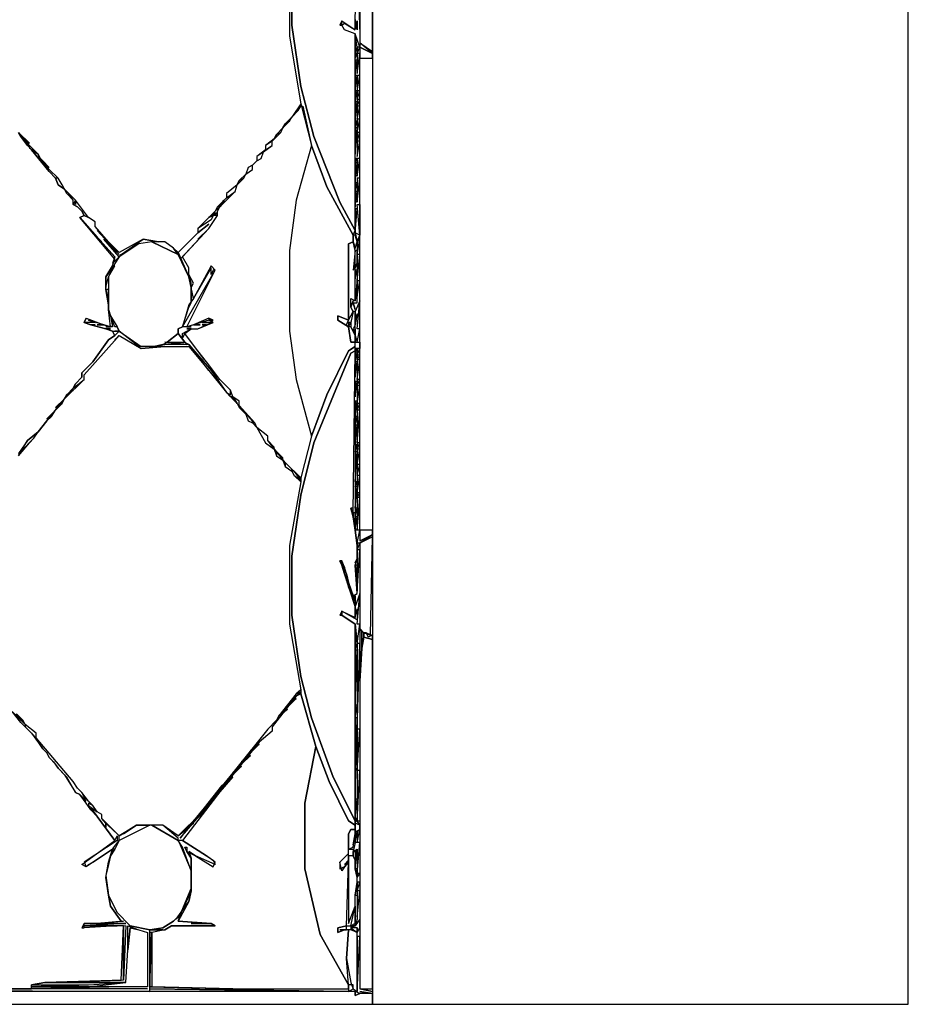
# Model space of a CAD drawing. Units: metres. Extents: x -72.2 to 22.3, y -33.3 to 5.8.
# Drawn here: x 10.4 to 10.6, y -4.2 to -4 of the extents above; entities that cross this region are included whole.
import ezdxf

# ---------------------------------------------------------------- set-up
doc = ezdxf.new("R2010")
doc.units = ezdxf.units.M
doc.header["$MEASUREMENT"] = 0
doc.layers.add('PDF_Geometry_D2G', color=1, linetype='Continuous', true_color=0xff0000)

msp = doc.modelspace()

# ---------------------------------------------------------------- linework, layer by layer
at = {"layer": 'PDF_Geometry_D2G', "color": 8, "lineweight": 25, "true_color": 0x7e7e7e, "transparency": 33554687, "elevation": 0.00251}
for points in [[(10.06166, -3.75151), (10.06166, -4.19376), (10.51552, -4.19376), (10.51552, -4.19127), (10.51255, -4.19127), (10.51152, -4.19176), (10.51152, -4.19079), (10.13992, -4.19079), (10.0647, -4.19024), (10.0647, -3.75352), (10.06375, -3.75303), (10.06318, -3.75151), (10.06166, -3.75151)], [(10.5015, -3.92806), (10.49902, -3.93904), (10.49646, -3.95313), (10.49646, -3.97163), (10.49902, -3.98717), (10.5015, -3.9967), (10.50503, -4.00625), (10.51103, -4.0173), (10.51152, -4.01625), (10.508, -4.00977), (10.50199, -3.9947), (10.49902, -3.98317), (10.49695, -3.96915), (10.49695, -3.95561), (10.49902, -3.94158), (10.50199, -3.92951), (10.50903, -3.91252), (10.51152, -3.9085), (10.51152, -3.90748), (10.51, -3.9085), (10.50503, -3.91853), (10.5015, -3.92806)], [(10.51255, -3.95408), (10.51255, -3.97315), (10.51552, -3.97516), (10.51552, -3.95256), (10.51255, -3.95408)], [(10.49646, -3.95313), (10.49646, -3.97163), (10.49902, -3.98717), (10.49695, -3.99021), (10.49548, -3.99173), (10.49494, -3.9927), (10.49349, -3.99422), (10.49294, -3.9952), (10.49094, -3.9967), (10.49094, -3.99774), (10.48892, -3.99926), (10.48892, -4.00024), (10.48797, -4.00126), (10.48693, -4.00175), (10.48645, -4.00328), (10.48493, -4.00473), (10.48443, -4.00575), (10.48196, -4.00775), (10.48196, -4.00872), (10.47996, -4.01079), (10.47939, -4.01176), (10.4754, -4.01578), (10.4754, -4.0168), (10.47091, -4.02129), (10.46986, -4.02025), (10.46786, -4.0188), (10.46641, -4.0188), (10.4629, -4.01825), (10.45736, -4.02129), (10.45489, -4.0188), (10.45185, -4.01528), (10.45185, -4.01426), (10.45032, -4.01328), (10.44735, -4.00927), (10.44479, -4.00672), (10.44431, -4.00575), (10.44334, -4.00423), (10.44134, -4.00223), (10.43935, -3.99974), (10.43878, -3.99871), (10.43678, -3.9967), (10.4343, -3.99373)], [(10.50903, -3.96867), (10.51152, -3.97018), (10.512, -3.96811), (10.512, -3.97018), (10.51152, -3.96763), (10.512, -3.9561), (10.512, -3.95408), (10.51255, -3.97115), (10.51255, -3.97419), (10.51152, -3.97115), (10.50903, -3.97018), (10.50848, -3.96915), (10.50903, -3.96867)], [(10.49695, -3.95561), (10.49695, -3.96915), (10.49902, -3.98317), (10.50199, -3.9947), (10.508, -4.00977), (10.51152, -4.01625)], [(10.50848, -3.96915), (10.50848, -3.96811), (10.508, -3.96915), (10.50848, -3.96915)], [(10.51152, -4.01625), (10.51152, -3.97115), (10.50903, -3.97018), (10.50848, -3.96915), (10.50848, -3.96811), (10.51152, -3.97018), (10.51152, -3.96763)], [(10.51152, -3.97115), (10.51152, -3.97564), (10.512, -3.97419), (10.51152, -3.97115)], [(10.51255, -3.97315), (10.51255, -3.97419), (10.51552, -3.97564), (10.51255, -3.97315)], [(10.51152, -3.97564), (10.51152, -3.97668), (10.512, -3.97564), (10.51152, -3.97564)], [(10.512, -3.97419), (10.512, -3.97564), (10.51255, -3.97419), (10.512, -3.97419)], [(10.512, -3.97564), (10.512, -3.9802), (10.51255, -3.97564), (10.512, -3.97564)], [(10.51255, -3.97419), (10.51255, -3.97668), (10.51552, -3.97668), (10.51552, -3.97564), (10.51255, -3.97419)], [(10.51152, -3.97716), (10.51152, -3.98068), (10.512, -3.97716), (10.51152, -3.97716)], [(10.51255, -3.97668), (10.51552, -3.97668), (10.51552, -4.08498), (10.51255, -4.08498), (10.51255, -3.97668)], [(10.51152, -3.98068), (10.51152, -3.9842), (10.512, -3.98068), (10.51152, -3.98068)], [(10.512, -3.98068), (10.512, -3.9842), (10.51255, -3.98068), (10.512, -3.98068)], [(10.51152, -3.9842), (10.51152, -3.98669), (10.512, -3.9842), (10.51152, -3.9842)], [(10.512, -3.9842), (10.512, -3.98621), (10.51255, -3.9842), (10.512, -3.9842)], [(10.51152, -3.98669), (10.51152, -3.99118), (10.512, -3.98669), (10.51152, -3.98669)], [(10.512, -3.98621), (10.512, -3.98773), (10.51255, -3.98621), (10.512, -3.98621)], [(10.4995, -3.98773), (10.5015, -3.9967), (10.49798, -4.00927), (10.49646, -4.02082), (10.49646, -4.03933), (10.49798, -4.05038), (10.5015, -4.06343), (10.49902, -4.07296), (10.49548, -4.06944), (10.49149, -4.0644), (10.49149, -4.06343), (10.48892, -4.06143), (10.48845, -4.06039), (10.48493, -4.05637), (10.48493, -4.05542), (10.48341, -4.05438), (10.48293, -4.05285), (10.48044, -4.05038), (10.4774, -4.04637), (10.4754, -4.04387), (10.47243, -4.03988), (10.47388, -4.03883), (10.4754, -4.03883), (10.47892, -4.03731), (10.47794, -4.03636), (10.47443, -4.03788), (10.4729, -4.03836), (10.47939, -4.02531), (10.47844, -4.02433), (10.47443, -4.0318), (10.47388, -4.0293), (10.47443, -4.02835), (10.47338, -4.02633), (10.47338, -4.02481), (10.47188, -4.02227), (10.47794, -4.01578), (10.47996, -4.01281), (10.47996, -4.01176), (10.48044, -4.01079), (10.48396, -4.00727), (10.48443, -4.00575), (10.48595, -4.00423), (10.48645, -4.00328), (10.48797, -4.00223), (10.48797, -4.00126), (10.48892, -4.00024), (10.48997, -3.99974), (10.49044, -3.99822), (10.49246, -3.9967), (10.49246, -3.99574), (10.49446, -3.99373), (10.49494, -3.9927), (10.49646, -3.99118), (10.49695, -3.99021), (10.49845, -3.98869), (10.49902, -3.98773), (10.4995, -3.98773)], [(10.49798, -3.98918), (10.49695, -3.99021), (10.49845, -3.98869), (10.49798, -3.98918)], [(10.49798, -3.98869), (10.49902, -3.98773), (10.49798, -3.98869)], [(10.512, -3.98773), (10.512, -3.9907), (10.51255, -3.98773), (10.512, -3.98773)], [(10.49646, -3.99118), (10.49494, -3.9927), (10.49548, -3.99173), (10.49646, -3.99118)], [(10.49548, -3.99173), (10.49646, -3.99118), (10.49695, -3.99021), (10.49548, -3.99173)], [(10.51152, -3.99118), (10.51152, -3.9927), (10.512, -3.99118), (10.51152, -3.99118)], [(10.512, -3.9907), (10.512, -3.99373), (10.51255, -3.9907), (10.512, -3.9907)], [(10.4343, -3.99373), (10.43478, -3.9947), (10.43678, -3.99622), (10.4343, -3.99373)], [(10.4343, -4.06792), (10.4363, -4.0644), (10.43878, -4.06239), (10.44479, -4.05487), (10.44536, -4.0539), (10.44681, -4.05238), (10.44735, -4.05141), (10.4488, -4.04988), (10.4488, -4.04886), (10.45135, -4.04637), (10.45489, -4.04133), (10.45634, -4.04035), (10.45584, -4.03933), (10.45432, -4.03883), (10.45087, -4.03788), (10.44935, -4.03731), (10.44983, -4.03636), (10.45384, -4.03788), (10.45536, -4.03836), (10.45489, -4.03434), (10.45489, -4.03332), (10.45432, -4.0298), (10.45432, -4.02683), (10.45584, -4.02433), (10.45634, -4.02281), (10.44833, -4.01328), (10.44935, -4.01281), (10.4488, -4.01176), (10.44783, -4.01079), (10.44681, -4.01024), (10.44681, -4.00927), (10.44536, -4.00775), (10.44479, -4.00672), (10.44334, -4.00575), (10.44279, -4.00423), (10.44134, -4.00271), (10.43728, -3.99774), (10.4363, -3.9967), (10.43478, -3.9947), (10.4343, -3.99373)], [(10.49446, -3.99373), (10.49294, -3.9952), (10.49349, -3.99422), (10.49446, -3.99373)], [(10.49349, -3.99422), (10.49446, -3.99373), (10.49494, -3.9927), (10.49349, -3.99422)], [(10.51152, -3.9927), (10.51152, -3.99871), (10.512, -3.9927), (10.51152, -3.9927)], [(10.512, -3.99373), (10.512, -3.99574), (10.51255, -3.99373), (10.512, -3.99373)], [(10.43478, -3.9947), (10.4363, -3.9967), (10.43478, -3.9947)], [(10.49094, -3.99774), (10.49246, -3.9967), (10.49246, -3.99574), (10.49094, -3.9967), (10.49094, -3.99774)], [(10.512, -3.99574), (10.512, -3.99926), (10.51255, -3.99574), (10.512, -3.99574)], [(10.43678, -3.99726), (10.43878, -3.99871), (10.43678, -3.9967), (10.43678, -3.99726)], [(10.43728, -3.99774), (10.43935, -4.00024), (10.43878, -3.99871), (10.43728, -3.99774)], [(10.48892, -4.00024), (10.48997, -3.99974), (10.49044, -3.99822), (10.48892, -3.99926), (10.48892, -4.00024)], [(10.5015, -3.9967), (10.49798, -4.00927), (10.49646, -4.02082), (10.49646, -4.03933), (10.49798, -4.05038), (10.5015, -4.06343), (10.50503, -4.0539), (10.51, -4.04387), (10.51152, -4.04285), (10.51152, -4.04188), (10.51055, -4.04188), (10.51, -4.03836), (10.50751, -4.03684), (10.50751, -4.03579), (10.51, -4.03684), (10.51, -4.0193), (10.51103, -4.0188), (10.51103, -4.0173), (10.50503, -4.00625), (10.5015, -3.9967)], [(10.43982, -4.00024), (10.44134, -4.00175), (10.43935, -3.99974), (10.43982, -4.00071), (10.43982, -4.00024)], [(10.51152, -3.99974), (10.51152, -4.00071), (10.512, -3.99974), (10.51152, -3.99974)], [(10.512, -3.99974), (10.512, -4.00375), (10.51255, -3.99974), (10.512, -3.99974)], [(10.43982, -4.00071), (10.44134, -4.00223), (10.43982, -4.00071)], [(10.48645, -4.00328), (10.48797, -4.00223), (10.48797, -4.00126), (10.48693, -4.00175), (10.48645, -4.00328)], [(10.51152, -4.00071), (10.51152, -4.00527), (10.512, -4.00071), (10.51152, -4.00071)], [(10.44279, -4.00423), (10.44334, -4.00575), (10.44479, -4.00672), (10.44431, -4.00575), (10.44334, -4.00423), (10.44279, -4.00423)], [(10.48595, -4.00423), (10.48443, -4.00575), (10.48493, -4.00473), (10.48595, -4.00423)], [(10.48493, -4.00473), (10.48595, -4.00423), (10.48645, -4.00328), (10.48493, -4.00473)], [(10.512, -4.00423), (10.512, -4.00977), (10.51255, -4.00423), (10.512, -4.00423)], [(10.44479, -4.00672), (10.44536, -4.00775), (10.44479, -4.00672)], [(10.48196, -4.00872), (10.48396, -4.00727), (10.48443, -4.00575), (10.48196, -4.00775), (10.48196, -4.00872)], [(10.51152, -4.00527), (10.51152, -4.00727), (10.512, -4.00527), (10.51152, -4.00527)], [(10.51152, -4.00727), (10.51152, -4.01079), (10.512, -4.00727), (10.51152, -4.00727)], [(10.44583, -4.00824), (10.44681, -4.00927), (10.44583, -4.00775), (10.44583, -4.00824)], [(10.44735, -4.01024), (10.44735, -4.00927), (10.44681, -4.01024), (10.44783, -4.01079), (10.4488, -4.01176), (10.44935, -4.01281), (10.45032, -4.01328), (10.44735, -4.00927), (10.44735, -4.01024)], [(10.48141, -4.00977), (10.48044, -4.01079), (10.48141, -4.00927), (10.48141, -4.00977)], [(10.47996, -4.01079), (10.47939, -4.01176), (10.48044, -4.01079), (10.47996, -4.01079)], [(10.51152, -4.01129), (10.51152, -4.0168), (10.512, -4.01129), (10.51152, -4.01129)], [(10.51255, -4.01024), (10.51255, -4.0173), (10.512, -4.01024), (10.51255, -4.01024)], [(10.45634, -4.02329), (10.45736, -4.02227), (10.45384, -4.01825), (10.45736, -4.02177), (10.45232, -4.01625), (10.45489, -4.0188), (10.45185, -4.01528), (10.45185, -4.01426), (10.45032, -4.01328), (10.44935, -4.01281), (10.44833, -4.01328), (10.45232, -4.01777), (10.45337, -4.0188), (10.45232, -4.01777), (10.45634, -4.02227), (10.45584, -4.02379), (10.45634, -4.02329)], [(10.47138, -4.02281), (10.47794, -4.01578), (10.4754, -4.01825), (10.47794, -4.01578), (10.47996, -4.01281), (10.47892, -4.01281), (10.47844, -4.01376), (10.4754, -4.01578), (10.4754, -4.0168), (10.47794, -4.0148), (10.4754, -4.0168), (10.47091, -4.02129), (10.47338, -4.02683), (10.47338, -4.02481), (10.47188, -4.02227), (10.47138, -4.02281)], [(10.47939, -4.01224), (10.47794, -4.01328), (10.47996, -4.01224), (10.47939, -4.01224)], [(10.47794, -4.01328), (10.47892, -4.01281), (10.47794, -4.01328)], [(10.45786, -4.02177), (10.4629, -4.01825), (10.46641, -4.0188), (10.46489, -4.0188), (10.46185, -4.0193), (10.45736, -4.02227), (10.45786, -4.02177)], [(10.51103, -4.0173), (10.51103, -4.0188), (10.51152, -4.02025), (10.512, -4.0188), (10.51152, -4.0173), (10.51103, -4.0173)], [(10.51152, -4.0168), (10.512, -4.0188), (10.51255, -4.0173), (10.51152, -4.0168)], [(10.512, -4.0188), (10.512, -4.02177), (10.51255, -4.01825), (10.512, -4.0188)], [(10.45736, -4.02227), (10.45634, -4.02379), (10.45489, -4.02683), (10.45489, -4.03434), (10.45536, -4.03579), (10.45689, -4.03836), (10.45736, -4.03933), (10.4624, -4.04285), (10.46537, -4.04285), (10.46739, -4.04235), (10.46841, -4.04188), (10.47091, -4.03988), (10.47091, -4.03883), (10.47188, -4.03836), (10.47338, -4.03379), (10.47388, -4.03282), (10.47388, -4.0293), (10.47338, -4.02683), (10.47091, -4.02177), (10.46489, -4.0188), (10.46185, -4.0193), (10.45736, -4.02227)], [(10.46489, -4.0188), (10.47091, -4.02177), (10.46986, -4.02025), (10.46786, -4.0188), (10.46489, -4.0188)], [(10.51, -4.03684), (10.51103, -4.03484), (10.51055, -4.03379), (10.51055, -4.0318), (10.51152, -4.03234), (10.51152, -4.02082), (10.51103, -4.0188), (10.51, -4.0193), (10.51, -4.03684)], [(10.51152, -4.02082), (10.51103, -4.02531), (10.512, -4.02379), (10.512, -4.02082), (10.51152, -4.02082)], [(10.512, -4.02177), (10.512, -4.02778), (10.51255, -4.02177), (10.512, -4.02177)], [(10.45584, -4.02481), (10.45432, -4.02683), (10.45432, -4.0293), (10.45489, -4.02683), (10.45634, -4.02433), (10.45584, -4.02481)], [(10.47892, -4.02531), (10.47844, -4.02633), (10.47844, -4.02481), (10.47443, -4.0318), (10.47338, -4.03332), (10.47188, -4.03836), (10.47939, -4.02531), (10.47892, -4.02531)], [(10.51152, -4.02481), (10.512, -4.02379), (10.51152, -4.02481)], [(10.51152, -4.02531), (10.51152, -4.02731), (10.512, -4.02531), (10.51152, -4.02531)], [(10.47338, -4.02633), (10.47388, -4.0293), (10.47388, -4.02835), (10.47338, -4.02633)], [(10.51103, -4.03282), (10.512, -4.03282), (10.512, -4.02731), (10.51152, -4.03234)], [(10.45432, -4.0298), (10.45489, -4.03282), (10.45489, -4.0298), (10.45432, -4.0298)], [(10.47388, -4.0293), (10.47388, -4.03234), (10.47388, -4.0293)], [(10.512, -4.02778), (10.512, -4.0313), (10.51255, -4.02778), (10.512, -4.02778)], [(10.51055, -4.03379), (10.51103, -4.03234), (10.51055, -4.03379)], [(10.512, -4.03883), (10.51255, -4.03234), (10.51152, -4.03484), (10.51152, -4.03788), (10.512, -4.03532), (10.51152, -4.03788), (10.51103, -4.03883), (10.512, -4.04188), (10.51255, -4.03883), (10.512, -4.03883)], [(10.51103, -4.03282), (10.51152, -4.03434), (10.51103, -4.03282)], [(10.45634, -4.03836), (10.45536, -4.03579), (10.45584, -4.03836), (10.45432, -4.03836), (10.45536, -4.03836), (10.45384, -4.03788), (10.45232, -4.03788), (10.45384, -4.03788), (10.45032, -4.03684), (10.45185, -4.03731), (10.44935, -4.03731), (10.45087, -4.03788), (10.45185, -4.03788), (10.45087, -4.03788), (10.45432, -4.03883), (10.45536, -4.03883), (10.45432, -4.03883), (10.45584, -4.03933), (10.45736, -4.03933), (10.45689, -4.03836), (10.45634, -4.03836)], [(10.44935, -4.03731), (10.44983, -4.03636), (10.44935, -4.03731)], [(10.47794, -4.03684), (10.47892, -4.03684), (10.47794, -4.03636), (10.47794, -4.03684)], [(10.50951, -4.03788), (10.51, -4.03684), (10.50751, -4.03579), (10.50751, -4.03684), (10.51, -4.03836), (10.50951, -4.03788)], [(10.51103, -4.03484), (10.51055, -4.03731), (10.51055, -4.03836), (10.51152, -4.04035), (10.51152, -4.03484), (10.51103, -4.03484)], [(10.47692, -4.04589), (10.47243, -4.03988), (10.47188, -4.04085), (10.47188, -4.03988), (10.47388, -4.03883), (10.4729, -4.03883), (10.4754, -4.03883), (10.4774, -4.03788), (10.47642, -4.03788), (10.4774, -4.03788), (10.47892, -4.03731), (10.47642, -4.03731), (10.47892, -4.03731), (10.47794, -4.03684), (10.47443, -4.03788), (10.47595, -4.03788), (10.47443, -4.03788), (10.4729, -4.03836), (10.47388, -4.03836), (10.47188, -4.03836), (10.47091, -4.03883), (10.47091, -4.03988), (10.47243, -4.04188), (10.47338, -4.04235), (10.47844, -4.04836), (10.48196, -4.0534), (10.48293, -4.0539), (10.48293, -4.05285), (10.48044, -4.05038), (10.4774, -4.04637), (10.47692, -4.04589)], [(10.51, -4.03731), (10.51, -4.03836), (10.51055, -4.03731), (10.51, -4.03731)], [(10.51, -4.03836), (10.51055, -4.04188), (10.51152, -4.04188), (10.51152, -4.04035), (10.51055, -4.03836), (10.51, -4.03836)], [(10.51152, -4.03883), (10.51152, -4.04188), (10.51152, -4.03883)], [(10.45736, -4.04035), (10.4624, -4.04333), (10.46786, -4.04285), (10.47338, -4.04285), (10.47794, -4.04836), (10.48196, -4.0534), (10.48443, -4.0559), (10.48493, -4.05687), (10.48645, -4.05839), (10.48693, -4.05991), (10.48797, -4.06039), (10.48892, -4.06143), (10.49094, -4.06495), (10.49294, -4.0664), (10.49349, -4.06792), (10.49494, -4.06895), (10.49548, -4.0704), (10.49695, -4.07144), (10.4975, -4.07241), (10.49902, -4.07393), (10.49646, -4.0885), (10.49646, -4.10652), (10.49902, -4.12158), (10.49798, -4.12256), (10.49398, -4.1276), (10.49349, -4.12855), (10.49149, -4.13064), (10.48341, -4.14065), (10.47443, -4.15163), (10.47091, -4.15514), (10.46739, -4.15267), (10.46137, -4.15267), (10.45888, -4.15419), (10.45736, -4.15514), (10.45337, -4.15115), (10.45337, -4.15018), (10.45232, -4.14963), (10.45135, -4.14818), (10.45032, -4.14713), (10.4488, -4.14514), (10.44783, -4.14416), (10.44681, -4.14264), (10.4383, -4.13264), (10.4383, -4.13159), (10.43581, -4.12959), (10.43526, -4.12855), (10.43381, -4.1271)], [(10.4343, -4.06792), (10.43678, -4.06495), (10.43782, -4.06391), (10.43878, -4.06239), (10.44079, -4.05991), (10.44182, -4.05887), (10.44279, -4.05742), (10.44431, -4.0559), (10.44479, -4.05487), (10.44935, -4.05038), (10.44935, -4.04934), (10.45689, -4.04085), (10.45736, -4.04035)], [(10.45634, -4.04133), (10.45736, -4.04035), (10.4624, -4.04333), (10.46786, -4.04285), (10.46185, -4.04285), (10.45736, -4.03933), (10.45634, -4.04035), (10.45489, -4.04133), (10.45135, -4.04637), (10.4488, -4.04886), (10.4488, -4.04988), (10.44735, -4.05141), (10.44681, -4.05238), (10.44935, -4.05038), (10.44935, -4.04934), (10.45689, -4.04085), (10.45634, -4.04133)], [(10.45634, -4.03933), (10.45736, -4.03933), (10.45634, -4.03933)], [(10.46841, -4.04188), (10.47243, -4.04188), (10.47091, -4.03988), (10.46841, -4.04188)], [(10.46537, -4.04285), (10.47338, -4.04285), (10.47794, -4.04836), (10.47338, -4.04235), (10.46739, -4.04235), (10.46537, -4.04285)], [(10.46786, -4.04188), (10.4729, -4.04235), (10.46786, -4.04188)], [(10.5015, -4.06343), (10.49902, -4.07296), (10.49902, -4.07393), (10.49646, -4.0885), (10.49646, -4.10652), (10.49902, -4.12158), (10.49902, -4.12256), (10.50247, -4.13463), (10.50551, -4.14264), (10.51, -4.15163), (10.51152, -4.15267), (10.51152, -4.15163), (10.50648, -4.14162), (10.5015, -4.12807), (10.49902, -4.11854), (10.49695, -4.10452), (10.49695, -4.09098), (10.49902, -4.07697), (10.50199, -4.06495), (10.51055, -4.04437), (10.51152, -4.04387), (10.51152, -4.04285), (10.51, -4.04387), (10.50503, -4.0539), (10.5015, -4.06343)], [(10.51152, -4.04188), (10.51256, -4.04188), (10.51256, -4.04333), (10.51152, -4.04333), (10.51152, -4.04188)], [(10.51152, -4.04333), (10.51152, -4.04437), (10.512, -4.04333), (10.51152, -4.04333)], [(10.512, -4.04333), (10.512, -4.04485), (10.51255, -4.04333), (10.512, -4.04333)], [(10.51152, -4.15163), (10.51152, -4.10652), (10.50848, -4.10452), (10.50848, -4.10355), (10.51152, -4.105), (10.51152, -4.10252), (10.50903, -4.09499), (10.50848, -4.09299), (10.508, -4.09202), (10.50951, -4.09499), (10.51, -4.09699), (10.51103, -4.10003), (10.512, -4.09948), (10.51152, -4.09299), (10.512, -4.09147), (10.512, -4.0885), (10.51152, -4.08498), (10.51103, -4.08194), (10.51055, -4.07993), (10.51103, -4.08097), (10.51152, -4.04387), (10.51055, -4.04437), (10.50199, -4.06495), (10.49902, -4.07697), (10.49695, -4.09098), (10.49695, -4.10452), (10.49902, -4.11854), (10.5015, -4.12807), (10.50648, -4.14162), (10.51152, -4.15163)], [(10.51152, -4.04437), (10.51152, -4.04637), (10.512, -4.04437), (10.51152, -4.04437)], [(10.512, -4.04485), (10.512, -4.04589), (10.51255, -4.04485), (10.512, -4.04485)], [(10.51152, -4.04637), (10.51152, -4.04988), (10.512, -4.04637), (10.51152, -4.04637)], [(10.512, -4.04589), (10.512, -4.05038), (10.51255, -4.04589), (10.512, -4.04589)], [(10.51152, -4.05086), (10.51152, -4.05438), (10.512, -4.05086), (10.51152, -4.05086)], [(10.512, -4.05038), (10.512, -4.0519), (10.51255, -4.05038), (10.512, -4.05038)], [(10.512, -4.0519), (10.512, -4.0559), (10.51255, -4.0519), (10.512, -4.0519)], [(10.44681, -4.05285), (10.44479, -4.05487), (10.44536, -4.0539), (10.44681, -4.05285)], [(10.44536, -4.0539), (10.44681, -4.05285), (10.44536, -4.0539)], [(10.48293, -4.05438), (10.48196, -4.0534), (10.48443, -4.0559), (10.48341, -4.05438), (10.48293, -4.05438)], [(10.48797, -4.05991), (10.48493, -4.05637), (10.48493, -4.05542), (10.48341, -4.05438), (10.48443, -4.0559), (10.48493, -4.05687), (10.48645, -4.05839), (10.48693, -4.05991), (10.48797, -4.06039), (10.48797, -4.05991)], [(10.44279, -4.05687), (10.44431, -4.0559), (10.44479, -4.05487), (10.44279, -4.05687)], [(10.44431, -4.0559), (10.44279, -4.05742), (10.44431, -4.0559)], [(10.51152, -4.05542), (10.51152, -4.05887), (10.512, -4.05542), (10.51152, -4.05542)], [(10.512, -4.0559), (10.512, -4.05742), (10.51255, -4.0559), (10.512, -4.0559)], [(10.44079, -4.05942), (10.44182, -4.05887), (10.44279, -4.05742), (10.44079, -4.05942)], [(10.44182, -4.05887), (10.44079, -4.05991), (10.44182, -4.05887)], [(10.51152, -4.05887), (10.51152, -4.06086), (10.512, -4.05887), (10.51152, -4.05887)], [(10.512, -4.05742), (10.512, -4.06495), (10.51255, -4.05742), (10.512, -4.05742)], [(10.44079, -4.05991), (10.43878, -4.06239), (10.44079, -4.05991)], [(10.48797, -4.06039), (10.48892, -4.06143), (10.48845, -4.06039), (10.48797, -4.06039)], [(10.49294, -4.06592), (10.49149, -4.0644), (10.49149, -4.06343), (10.48892, -4.06143), (10.49094, -4.06495), (10.49294, -4.0664), (10.49294, -4.06592)], [(10.51152, -4.06086), (10.51152, -4.06543), (10.512, -4.06086), (10.51152, -4.06086)], [(10.43478, -4.06695), (10.43782, -4.06391), (10.43878, -4.06239), (10.4363, -4.0644), (10.4343, -4.06743), (10.43478, -4.06695)], [(10.51152, -4.06543), (10.51152, -4.06695), (10.512, -4.06543), (10.51152, -4.06543)], [(10.512, -4.06495), (10.512, -4.0664), (10.51255, -4.06495), (10.512, -4.06495)], [(10.49494, -4.0684), (10.49349, -4.06695), (10.49349, -4.06792), (10.49494, -4.06895), (10.49494, -4.0684)], [(10.51152, -4.06695), (10.51152, -4.07393), (10.512, -4.06695), (10.51152, -4.06695)], [(10.512, -4.0664), (10.512, -4.06992), (10.51255, -4.0664), (10.512, -4.0664)], [(10.49695, -4.07096), (10.49548, -4.06944), (10.49548, -4.0704), (10.49695, -4.07144), (10.49695, -4.07096)], [(10.512, -4.06992), (10.512, -4.07241), (10.51255, -4.06992), (10.512, -4.06992)], [(10.49695, -4.07144), (10.4975, -4.07241), (10.49902, -4.07344), (10.4975, -4.07144), (10.49695, -4.07144)], [(10.4975, -4.07241), (10.49902, -4.07393), (10.4975, -4.07241)], [(10.512, -4.07241), (10.512, -4.07641), (10.51255, -4.07241), (10.512, -4.07241)], [(10.51152, -4.07393), (10.51152, -4.07496), (10.512, -4.07393), (10.51152, -4.07393)], [(10.51152, -4.07496), (10.51152, -4.07993), (10.512, -4.07496), (10.51152, -4.07496)], [(10.512, -4.07641), (10.512, -4.07745), (10.51255, -4.07641), (10.512, -4.07641)], [(10.512, -4.07745), (10.512, -4.08498), (10.51255, -4.07745), (10.512, -4.07745)], [(10.51055, -4.07993), (10.51103, -4.08194), (10.51103, -4.07993), (10.51055, -4.07993)], [(10.51103, -4.08097), (10.51103, -4.08194), (10.51152, -4.08498), (10.51152, -4.08097), (10.51103, -4.08097)], [(10.51152, -4.07993), (10.51152, -4.08194), (10.512, -4.07993), (10.51152, -4.07993)], [(10.51152, -4.08194), (10.51152, -4.08498), (10.512, -4.08194), (10.51152, -4.08194)], [(10.512, -4.08795), (10.51255, -4.08498), (10.51152, -4.08498), (10.512, -4.0885), (10.512, -4.08795)], [(10.51255, -4.08498), (10.51255, -4.08746), (10.51552, -4.08594), (10.51552, -4.08498), (10.51255, -4.08498)], [(10.51552, -4.08594), (10.51255, -4.08795), (10.51552, -4.08594)], [(10.512, -4.08795), (10.512, -4.08947), (10.51255, -4.08795), (10.512, -4.08795)], [(10.51255, -4.08795), (10.51255, -4.10756), (10.51352, -4.10854), (10.51504, -4.10901), (10.51552, -4.0865), (10.51255, -4.08795)], [(10.512, -4.08947), (10.512, -4.099), (10.51255, -4.08947), (10.512, -4.08947)], [(10.508, -4.09202), (10.50848, -4.09299), (10.50848, -4.09202), (10.508, -4.09202)], [(10.50848, -4.09202), (10.50848, -4.09299), (10.50903, -4.09499), (10.50903, -4.09347), (10.50848, -4.09202)], [(10.51152, -4.0925), (10.512, -4.09147), (10.51152, -4.0925)], [(10.51152, -4.09299), (10.512, -4.099), (10.512, -4.09299), (10.51152, -4.09299)], [(10.50903, -4.09347), (10.50903, -4.09499), (10.50951, -4.09651), (10.50951, -4.09499), (10.50903, -4.09347)], [(10.50951, -4.09499), (10.50951, -4.09651), (10.51, -4.09803), (10.51, -4.09699), (10.50951, -4.09499)], [(10.51, -4.09699), (10.51, -4.09803), (10.51055, -4.09948), (10.51055, -4.09851), (10.51, -4.09699)], [(10.512, -4.10652), (10.51255, -4.09948), (10.51152, -4.10252), (10.51152, -4.105), (10.512, -4.103), (10.512, -4.10556), (10.50848, -4.10355), (10.50848, -4.10452), (10.51152, -4.10652), (10.512, -4.11101), (10.51255, -4.10652), (10.512, -4.10652)], [(10.51055, -4.09851), (10.51055, -4.09948), (10.51103, -4.101), (10.51103, -4.10003), (10.51055, -4.09851)], [(10.51152, -4.10148), (10.51152, -4.10003), (10.51152, -4.10252), (10.51103, -4.101), (10.51103, -4.10003), (10.51152, -4.10148)], [(10.50848, -4.10452), (10.50848, -4.10355), (10.508, -4.10452), (10.50848, -4.10452)], [(10.51152, -4.10652), (10.51152, -4.11253), (10.512, -4.11101), (10.51152, -4.10652)], [(10.51255, -4.10756), (10.51255, -4.11959), (10.51304, -4.11205), (10.51304, -4.10804), (10.51255, -4.10756)], [(10.51304, -4.10804), (10.51304, -4.11205), (10.51352, -4.10956), (10.51352, -4.10854), (10.51304, -4.10804)], [(10.51352, -4.10854), (10.51352, -4.10956), (10.51552, -4.11006), (10.51552, -4.10901), (10.51456, -4.10956), (10.514, -4.10854), (10.51352, -4.10854)], [(10.51504, -4.10901), (10.514, -4.10854), (10.51504, -4.10901)], [(10.512, -4.11101), (10.512, -4.13064), (10.51255, -4.11101), (10.512, -4.11101)], [(10.51352, -4.10956), (10.51304, -4.11205), (10.51255, -4.11959), (10.51255, -4.19024), (10.51552, -4.19024), (10.51552, -4.11006), (10.51352, -4.10956)], [(10.51152, -4.11253), (10.51152, -4.1251), (10.512, -4.11253), (10.51152, -4.11253)], [(10.49798, -4.12256), (10.49902, -4.12206), (10.49798, -4.12256)], [(10.49902, -4.12206), (10.49798, -4.1231), (10.49902, -4.12206)], [(10.49798, -4.1231), (10.49598, -4.1256), (10.49246, -4.13007), (10.49246, -4.13111), (10.48949, -4.13361), (10.48341, -4.14112), (10.47188, -4.15619), (10.4774, -4.15971), (10.47892, -4.16068), (10.47939, -4.1617), (10.4749, -4.15971), (10.47338, -4.15868), (10.47388, -4.1602), (10.47388, -4.16772), (10.47338, -4.17021), (10.47091, -4.1747), (10.47844, -4.17525), (10.47939, -4.17573), (10.46938, -4.17573), (10.46786, -4.1767), (10.46489, -4.17725), (10.46489, -4.18975), (10.48341, -4.19024), (10.51, -4.19024), (10.51, -4.18927), (10.50351, -4.17774), (10.49997, -4.16268), (10.49997, -4.14763), (10.50247, -4.13463), (10.49902, -4.12256), (10.49798, -4.1231)], [(10.49598, -4.1251), (10.49798, -4.12358), (10.49598, -4.1251)], [(10.49798, -4.12358), (10.49598, -4.1256), (10.49798, -4.12358)], [(10.37511, -4.19024), (10.43728, -4.19024), (10.43728, -4.18927), (10.4403, -4.18879), (10.45786, -4.18823), (10.45833, -4.17573), (10.45689, -4.17573), (10.44935, -4.17622), (10.44935, -4.17525), (10.45232, -4.17525), (10.45786, -4.1747), (10.45536, -4.17125), (10.45489, -4.16869), (10.45432, -4.16467), (10.45489, -4.16116), (10.45584, -4.15819), (10.44983, -4.1622), (10.4488, -4.1617), (10.45634, -4.15619), (10.45232, -4.15065), (10.45087, -4.14915), (10.44983, -4.14763), (10.44833, -4.14561), (10.44735, -4.14514), (10.44536, -4.14162), (10.44334, -4.1396), (10.44279, -4.13865), (10.44134, -4.13713), (10.44079, -4.13608), (10.43982, -4.13513), (10.43782, -4.13209), (10.43478, -4.12912), (10.43278, -4.12655)], [(10.43381, -4.1276), (10.43278, -4.12655), (10.43478, -4.12855), (10.43381, -4.1271), (10.43381, -4.1276)], [(10.49398, -4.1276), (10.49598, -4.12607), (10.49398, -4.1276)], [(10.51152, -4.1251), (10.51152, -4.12807), (10.512, -4.1251), (10.51152, -4.1251)], [(10.43478, -4.12855), (10.43581, -4.12959), (10.43526, -4.12855), (10.43478, -4.12855)], [(10.43581, -4.13007), (10.43478, -4.12912), (10.43728, -4.13159), (10.43982, -4.13513), (10.44079, -4.13608), (10.44134, -4.13713), (10.44232, -4.1381), (10.44334, -4.1396), (10.44479, -4.14112), (10.44735, -4.14514), (10.44833, -4.14561), (10.44983, -4.14713), (10.4488, -4.14514), (10.44783, -4.14416), (10.44681, -4.14264), (10.4383, -4.13264), (10.4383, -4.13159), (10.43581, -4.12959), (10.43581, -4.13007)], [(10.51152, -4.12807), (10.51152, -4.14666), (10.512, -4.12807), (10.51152, -4.12807)], [(10.512, -4.13064), (10.512, -4.1401), (10.51255, -4.13064), (10.512, -4.13064)], [(10.48949, -4.13408), (10.48747, -4.13608), (10.48949, -4.13408)], [(10.48747, -4.13561), (10.48949, -4.13408), (10.48747, -4.13561)], [(10.50247, -4.13463), (10.49997, -4.14763), (10.49997, -4.16268), (10.50351, -4.17774), (10.51, -4.18927), (10.50951, -4.18326), (10.51, -4.1767), (10.50903, -4.1767), (10.50751, -4.17725), (10.50751, -4.17622), (10.50951, -4.17573), (10.51, -4.16116), (10.50903, -4.1622), (10.50848, -4.16317), (10.508, -4.16116), (10.51, -4.15916), (10.51, -4.15467), (10.51055, -4.15362), (10.51152, -4.15362), (10.51152, -4.15267), (10.51, -4.15163), (10.50551, -4.14264), (10.50247, -4.13463)], [(10.48541, -4.1381), (10.48747, -4.13665), (10.48541, -4.1381)], [(10.48747, -4.13665), (10.48541, -4.13865), (10.48747, -4.13665)], [(10.48541, -4.13912), (10.48341, -4.14112), (10.48541, -4.13912)], [(10.48341, -4.14065), (10.48541, -4.13912), (10.48341, -4.14065)], [(10.512, -4.1401), (10.512, -4.15163), (10.51255, -4.1401), (10.512, -4.1401)], [(10.47443, -4.15163), (10.47138, -4.15564), (10.48341, -4.14162), (10.48091, -4.14362), (10.47692, -4.14866), (10.47692, -4.14963), (10.47443, -4.15163)], [(10.48293, -4.14162), (10.47443, -4.15163), (10.47692, -4.14963), (10.47692, -4.14866), (10.48091, -4.14362), (10.48341, -4.14162), (10.48293, -4.14162)], [(10.45032, -4.14713), (10.45135, -4.14818), (10.45032, -4.14713)], [(10.51152, -4.14666), (10.51152, -4.15115), (10.512, -4.14666), (10.51152, -4.14666)], [(10.45032, -4.1617), (10.45135, -4.16116), (10.45584, -4.15819), (10.45736, -4.15619), (10.45736, -4.15514), (10.45536, -4.15315), (10.45634, -4.15419), (10.45432, -4.15217), (10.45432, -4.15315), (10.45432, -4.15217), (10.45337, -4.15115), (10.45337, -4.15018), (10.45232, -4.14963), (10.45087, -4.14866), (10.45232, -4.15065), (10.45634, -4.15619), (10.45689, -4.15514), (10.45689, -4.15619), (10.44935, -4.16116), (10.44983, -4.1622), (10.45032, -4.1617)], [(10.45032, -4.14818), (10.45232, -4.14963), (10.45135, -4.14818), (10.45032, -4.14763), (10.45032, -4.14818)], [(10.51152, -4.15115), (10.51152, -4.15217), (10.512, -4.15115), (10.51152, -4.15115)], [(10.51255, -4.15163), (10.51255, -4.15267), (10.512, -4.15163), (10.51255, -4.15163)], [(10.46442, -4.15267), (10.45736, -4.15619), (10.45634, -4.15819), (10.45536, -4.15971), (10.45489, -4.1617), (10.45432, -4.1642), (10.45489, -4.16869), (10.45689, -4.1727), (10.45986, -4.17573), (10.46442, -4.1767), (10.46739, -4.17622), (10.46986, -4.1747), (10.47138, -4.17325), (10.47388, -4.16717), (10.47388, -4.16317), (10.47188, -4.15771), (10.47091, -4.15619), (10.46489, -4.15267), (10.46442, -4.15267)], [(10.45833, -4.15467), (10.46137, -4.15267), (10.46442, -4.15267), (10.45736, -4.15619), (10.45736, -4.15514), (10.45888, -4.15419), (10.45833, -4.15467)], [(10.47091, -4.15564), (10.46739, -4.15267), (10.46489, -4.15267), (10.47091, -4.15619), (10.47091, -4.15564)], [(10.47338, -4.15267), (10.47091, -4.15514), (10.47443, -4.15217), (10.47338, -4.15267)], [(10.51, -4.15819), (10.51103, -4.15771), (10.51152, -4.15467), (10.51152, -4.15362), (10.51055, -4.15362), (10.51, -4.15467), (10.51, -4.15819)], [(10.51152, -4.15217), (10.51152, -4.15419), (10.51255, -4.15362), (10.51255, -4.15267), (10.51152, -4.15217)], [(10.512, -4.15419), (10.512, -4.15666), (10.51255, -4.15362), (10.512, -4.15419)], [(10.4729, -4.15771), (10.4729, -4.15868), (10.4749, -4.15971), (10.47892, -4.1622), (10.47939, -4.16116), (10.4774, -4.15971), (10.47188, -4.15619), (10.47091, -4.15619), (10.47138, -4.15716), (10.47388, -4.16317), (10.47388, -4.1602), (10.4729, -4.15868), (10.47243, -4.15771), (10.4729, -4.15771)], [(10.51103, -4.15716), (10.51152, -4.15467), (10.51103, -4.15716)], [(10.51152, -4.15419), (10.51152, -4.15666), (10.512, -4.15419), (10.51152, -4.15419)], [(10.45584, -4.15819), (10.45536, -4.15971), (10.45634, -4.15819), (10.45584, -4.15819)], [(10.51, -4.15819), (10.51104, -4.15819), (10.51104, -4.15971), (10.51, -4.15971), (10.51, -4.15819)], [(10.51152, -4.15666), (10.51103, -4.15868), (10.512, -4.15819), (10.512, -4.16372), (10.51255, -4.15666), (10.51152, -4.15666)], [(10.51152, -4.15868), (10.51152, -4.16268), (10.512, -4.15819), (10.51152, -4.15868)], [(10.50903, -4.1617), (10.51, -4.16068), (10.51, -4.15916), (10.508, -4.16116), (10.508, -4.16268), (10.50903, -4.1622), (10.51, -4.16116), (10.50903, -4.1617)], [(10.51, -4.15971), (10.51, -4.17525), (10.51152, -4.17125), (10.51152, -4.16869), (10.512, -4.16572), (10.512, -4.16467), (10.51152, -4.16268), (10.51152, -4.16068), (10.51103, -4.15971), (10.51, -4.15971)], [(10.51152, -4.15868), (10.51152, -4.16068), (10.51103, -4.15971), (10.51103, -4.15868), (10.51152, -4.15868)], [(10.47388, -4.16772), (10.47388, -4.16268), (10.47388, -4.16772)], [(10.508, -4.16268), (10.50903, -4.1622), (10.508, -4.16268)], [(10.51152, -4.16268), (10.512, -4.16467), (10.512, -4.16268), (10.51152, -4.16268)], [(10.512, -4.16372), (10.512, -4.16467), (10.51255, -4.16372), (10.512, -4.16372)], [(10.51152, -4.16869), (10.512, -4.16572), (10.51152, -4.16869)], [(10.512, -4.16572), (10.512, -4.16772), (10.51255, -4.16572), (10.512, -4.16572)], [(10.45833, -4.1747), (10.45232, -4.17525), (10.45888, -4.17525), (10.44935, -4.17525), (10.45888, -4.17573), (10.45833, -4.18823), (10.4403, -4.18879), (10.45888, -4.18879), (10.45938, -4.18126), (10.45938, -4.17573), (10.46185, -4.1767), (10.46385, -4.17725), (10.46385, -4.18975), (10.43728, -4.18975), (10.46385, -4.19024), (10.35659, -4.19024), (10.46442, -4.19079), (10.46442, -4.1767), (10.45986, -4.17573), (10.45689, -4.1727), (10.45489, -4.16869), (10.45536, -4.17125), (10.45786, -4.1747), (10.45833, -4.1747)], [(10.46587, -4.1767), (10.46786, -4.1767), (10.46938, -4.17573), (10.47939, -4.17573), (10.47844, -4.17525), (10.47388, -4.17525), (10.47844, -4.17525), (10.47091, -4.1747), (10.47138, -4.17325), (10.47043, -4.17422), (10.47338, -4.17021), (10.47388, -4.16772), (10.47138, -4.17325), (10.46986, -4.1747), (10.46739, -4.17622), (10.46442, -4.1767), (10.46739, -4.1767), (10.46587, -4.1767)], [(10.512, -4.16869), (10.512, -4.17422), (10.51152, -4.17573), (10.51152, -4.16869), (10.512, -4.16869)], [(10.512, -4.16772), (10.512, -4.17373), (10.51255, -4.16772), (10.512, -4.16772)], [(10.51152, -4.17125), (10.51152, -4.17525), (10.51055, -4.17573), (10.51152, -4.17125)], [(10.51152, -4.17573), (10.51055, -4.17573), (10.512, -4.17622), (10.512, -4.17725), (10.51255, -4.17622), (10.51255, -4.17422), (10.51152, -4.17573)], [(10.44935, -4.17622), (10.44935, -4.17525), (10.4488, -4.17622), (10.44935, -4.17622)], [(10.44935, -4.17573), (10.45689, -4.17573), (10.44935, -4.17573)], [(10.46185, -4.1767), (10.46385, -4.17725), (10.46385, -4.18975), (10.45032, -4.18975), (10.45888, -4.18879), (10.45938, -4.18126), (10.45986, -4.17622), (10.46185, -4.1767)], [(10.45833, -4.18823), (10.45833, -4.17573), (10.45833, -4.18823)], [(10.45938, -4.18126), (10.45986, -4.17622), (10.45938, -4.18126)], [(10.47939, -4.17573), (10.47338, -4.17573), (10.47939, -4.17573)], [(10.508, -4.1767), (10.50951, -4.1767), (10.50951, -4.17573), (10.50751, -4.17622), (10.50751, -4.17725), (10.50903, -4.1767), (10.508, -4.1767)], [(10.50951, -4.17573), (10.51055, -4.17573), (10.51055, -4.1767), (10.50951, -4.1767), (10.50951, -4.17573)], [(10.51, -4.1767), (10.50951, -4.18326), (10.51055, -4.18879), (10.51103, -4.19024), (10.512, -4.19079), (10.512, -4.17725), (10.51055, -4.1767), (10.51, -4.1767)], [(10.51055, -4.17622), (10.512, -4.17725), (10.512, -4.17622), (10.51055, -4.17622)], [(10.46442, -4.17725), (10.46442, -4.18975), (10.46489, -4.17725), (10.46442, -4.17725)], [(10.512, -4.17822), (10.512, -4.19079), (10.51255, -4.17822), (10.512, -4.17822)], [(10.43728, -4.18927), (10.45032, -4.18927), (10.45888, -4.18879), (10.4403, -4.18879), (10.43728, -4.18927)], [(10.43728, -4.18927), (10.45032, -4.18975), (10.43728, -4.18927)], [(10.46442, -4.18975), (10.48341, -4.19024), (10.46489, -4.18975), (10.46442, -4.18975)], [(10.46442, -4.19024), (10.51, -4.19079), (10.46442, -4.19024)], [(10.51, -4.18927), (10.51, -4.19079), (10.51103, -4.19024), (10.51103, -4.18927), (10.51, -4.18927)], [(10.51255, -4.19024), (10.51552, -4.19079), (10.51255, -4.19024)], [(10.51152, -4.19079), (10.51152, -4.19176), (10.51255, -4.19127), (10.51152, -4.19079)], [(10.51255, -4.19079), (10.51552, -4.19127), (10.51255, -4.19079)]]:
    msp.add_lwpolyline(points, dxfattribs=at)
at = {"layer": 'PDF_Geometry_D2G', "color": 254, "lineweight": 25, "true_color": 0xe5e5e5, "transparency": 33554687, "elevation": 0.00501}
msp.add_lwpolyline([(10.6384, -3.75207), (10.53155, -3.75207), (10.51552, -3.75255), (10.51552, -4.19376), (10.6384, -4.19376), (10.6384, -3.75207)], dxfattribs=at)

doc.saveas('drawing.dxf')
